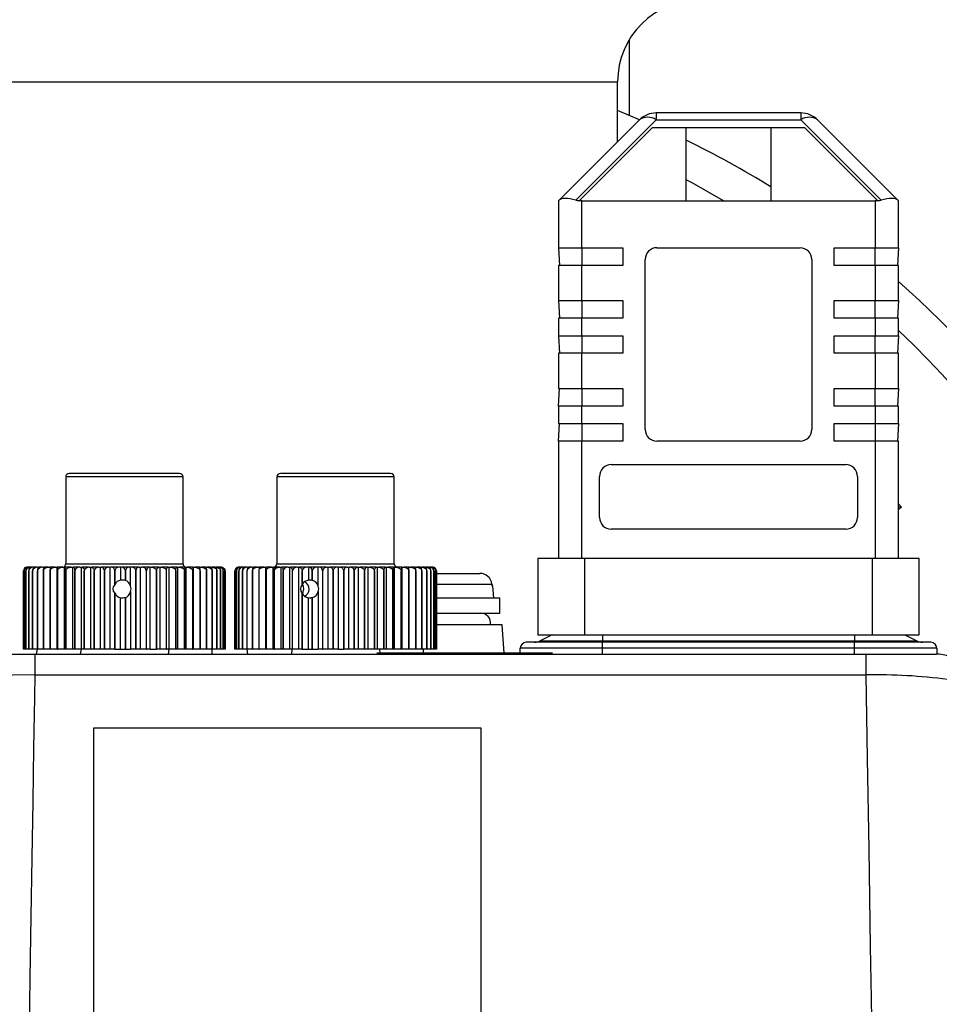
# Model space of a CAD drawing. Units: millimetres. Extents: x 0 to 11880, y 0 to 8400.
# Drawn here: x 9800 to 9878, y 6171 to 6255 of the extents above; entities that cross this region are included whole.
import ezdxf

# ---------------------------------------------------------------- set-up
doc = ezdxf.new("R2010")
doc.units = ezdxf.units.MM
doc.header["$LTSCALE"] = 20
doc.layers.add('AM_0', color=7, linetype='Continuous', lineweight=25)

msp = doc.modelspace()

# ---------------------------------------------------------------- linework, layer by layer
at = {"layer": 'AM_0'}
for p, q in [((9851.755, 6246.958), (9851.755, 6253.401)), ((9792.755, 6249.796), (9850.755, 6249.796)), ((9850.755, 6244.693), (9850.755, 6249.796)), ((9852.621, 6246.56), (9850.755, 6247.354)), ((9852.621, 6246.56), (9845.775, 6239.714)), ((9847.189, 6239.714), (9854.036, 6246.56)), ((9854.036, 6247.146), (9854.036, 6246.56)), ((9866.379, 6247.146), (9854.036, 6247.146)), ((9854.036, 6246.56), (9866.379, 6246.56)), ((9866.379, 6247.146), (9866.379, 6246.56)), ((9866.379, 6246.56), (9873.225, 6239.714)), ((9874.639, 6239.714), (9867.793, 6246.56)), ((9847.487, 6239.658), (9853.725, 6245.896)), ((9853.725, 6245.896), (9866.689, 6245.896)), ((9856.592, 6239.646), (9856.592, 6245.896)), ((9863.823, 6245.896), (9863.823, 6239.646)), ((9866.689, 6245.896), (9872.927, 6239.658)), ((9845.707, 6239.646), (9845.707, 6235.646)), ((9847.475, 6239.646), (9847.487, 6239.658)), ((9847.707, 6239.646), (9847.475, 6239.646)), ((9847.707, 6235.646), (9847.707, 6239.646)), ((9847.707, 6239.646), (9872.707, 6239.646)), ((9872.707, 6239.646), (9872.707, 6235.646)), ((9872.939, 6239.646), (9872.707, 6239.646)), ((9872.927, 6239.658), (9872.939, 6239.646)), ((9874.707, 6235.646), (9874.707, 6239.646)), ((9845.707, 6235.646), (9847.707, 6235.646)), ((9845.707, 6235.646), (9845.807, 6234.146)), ((9847.707, 6235.646), (9851.207, 6235.646)), ((9847.707, 6235.646), (9847.707, 6234.146)), ((9851.207, 6235.646), (9851.207, 6234.146)), ((9854.107, 6235.646), (9866.307, 6235.646)), ((9869.207, 6234.146), (9869.207, 6235.646)), ((9869.207, 6235.646), (9872.707, 6235.646)), ((9872.707, 6235.646), (9874.707, 6235.646)), ((9872.707, 6234.146), (9872.707, 6235.646)), ((9874.707, 6235.646), (9874.607, 6234.146)), ((9853.107, 6220.146), (9853.107, 6234.646)), ((9867.307, 6234.646), (9867.307, 6220.146)), ((9845.707, 6234.146), (9845.707, 6231.146)), ((9847.707, 6234.146), (9845.707, 6234.146)), ((9847.707, 6231.146), (9847.707, 6234.146)), ((9851.207, 6234.146), (9847.707, 6234.146)), ((9872.707, 6234.146), (9869.207, 6234.146)), ((9872.707, 6234.146), (9872.707, 6231.146)), ((9874.707, 6234.146), (9872.707, 6234.146)), ((9874.707, 6231.146), (9874.707, 6234.146)), ((9845.707, 6231.146), (9847.707, 6231.146)), ((9845.707, 6231.146), (9845.807, 6229.646)), ((9847.707, 6231.146), (9851.207, 6231.146)), ((9847.707, 6231.146), (9847.707, 6229.646)), ((9851.207, 6231.146), (9851.207, 6229.646)), ((9869.207, 6229.646), (9869.207, 6231.146)), ((9869.207, 6231.146), (9872.707, 6231.146)), ((9872.707, 6231.146), (9874.707, 6231.146)), ((9872.707, 6229.646), (9872.707, 6231.146)), ((9874.707, 6231.146), (9874.607, 6229.646)), ((9845.707, 6229.646), (9845.707, 6228.146)), ((9847.707, 6229.646), (9845.707, 6229.646)), ((9847.707, 6228.146), (9847.707, 6229.646)), ((9851.207, 6229.646), (9847.707, 6229.646)), ((9872.707, 6229.646), (9869.207, 6229.646)), ((9872.707, 6229.646), (9872.707, 6228.146)), ((9874.707, 6229.646), (9872.707, 6229.646)), ((9874.707, 6228.146), (9874.707, 6229.646)), ((9845.707, 6228.146), (9847.707, 6228.146)), ((9845.707, 6228.146), (9845.807, 6226.646)), ((9847.707, 6228.146), (9851.207, 6228.146)), ((9847.707, 6228.146), (9847.707, 6226.646)), ((9851.207, 6228.146), (9851.207, 6226.646)), ((9869.207, 6226.646), (9869.207, 6228.146)), ((9869.207, 6228.146), (9872.707, 6228.146)), ((9872.707, 6228.146), (9874.707, 6228.146)), ((9872.707, 6226.646), (9872.707, 6228.146)), ((9874.707, 6228.146), (9874.607, 6226.646)), ((9845.707, 6226.646), (9845.707, 6223.646)), ((9847.707, 6226.646), (9845.707, 6226.646)), ((9847.707, 6223.646), (9847.707, 6226.646)), ((9851.207, 6226.646), (9847.707, 6226.646)), ((9872.707, 6226.646), (9869.207, 6226.646)), ((9872.707, 6226.646), (9872.707, 6223.646)), ((9874.707, 6226.646), (9872.707, 6226.646)), ((9874.707, 6223.646), (9874.707, 6226.646)), ((9845.707, 6223.646), (9847.707, 6223.646)), ((9845.707, 6222.146), (9845.807, 6223.646)), ((9847.707, 6223.646), (9851.207, 6223.646)), ((9847.707, 6223.646), (9847.707, 6222.146)), ((9851.207, 6223.646), (9851.207, 6222.146)), ((9869.207, 6222.146), (9869.207, 6223.646)), ((9869.207, 6223.646), (9872.707, 6223.646)), ((9872.707, 6223.646), (9874.707, 6223.646)), ((9872.707, 6222.146), (9872.707, 6223.646)), ((9874.707, 6223.646), (9874.607, 6222.146)), ((9845.707, 6222.146), (9845.707, 6220.646)), ((9847.707, 6222.146), (9845.707, 6222.146)), ((9847.707, 6220.646), (9847.707, 6222.146)), ((9851.207, 6222.146), (9847.707, 6222.146)), ((9872.707, 6222.146), (9869.207, 6222.146)), ((9872.707, 6222.146), (9872.707, 6220.646)), ((9874.707, 6222.146), (9872.707, 6222.146)), ((9874.707, 6220.646), (9874.707, 6222.146)), ((9845.707, 6220.646), (9847.707, 6220.646)), ((9845.707, 6219.146), (9845.807, 6220.646)), ((9847.707, 6220.646), (9851.207, 6220.646)), ((9847.707, 6220.646), (9847.707, 6219.146)), ((9851.207, 6220.646), (9851.207, 6219.146)), ((9869.207, 6219.146), (9869.207, 6220.646)), ((9869.207, 6220.646), (9872.707, 6220.646)), ((9872.707, 6220.646), (9874.707, 6220.646)), ((9872.707, 6220.646), (9872.707, 6219.146)), ((9874.707, 6220.646), (9874.607, 6219.146)), ((9845.707, 6219.146), (9845.707, 6209.146)), ((9847.707, 6219.146), (9845.707, 6219.146)), ((9847.707, 6209.146), (9847.707, 6219.146)), ((9851.207, 6219.146), (9847.707, 6219.146)), ((9866.307, 6219.146), (9854.107, 6219.146)), ((9872.707, 6219.146), (9869.207, 6219.146)), ((9872.707, 6219.146), (9872.707, 6209.146)), ((9874.707, 6219.146), (9872.707, 6219.146)), ((9874.707, 6209.146), (9874.707, 6219.146)), ((9850.207, 6217.146), (9870.207, 6217.146)), ((9804.336, 6216.396), (9804.006, 6216.396)), ((9813.406, 6216.396), (9804.336, 6216.396)), ((9822.049, 6216.396), (9822.007, 6216.396)), ((9831.407, 6216.396), (9822.049, 6216.396)), ((9849.207, 6212.646), (9849.207, 6216.146)), ((9871.207, 6216.146), (9871.207, 6212.646)), ((9803.706, 6216.096), (9803.706, 6208.696)), ((9804.057, 6216.096), (9803.706, 6216.096)), ((9813.706, 6216.096), (9804.057, 6216.096)), ((9813.706, 6208.696), (9813.706, 6216.096)), ((9821.707, 6216.096), (9821.707, 6208.696)), ((9821.752, 6216.096), (9821.707, 6216.096)), ((9831.707, 6216.096), (9821.752, 6216.096)), ((9831.707, 6208.696), (9831.707, 6216.096)), ((9874.707, 6213.81), (9874.957, 6213.521)), ((9874.957, 6213.521), (9874.707, 6213.548)), ((9874.957, 6213.521), (9874.707, 6213.312)), ((9870.207, 6211.646), (9850.207, 6211.646)), ((9803.706, 6208.696), (9804.057, 6208.696)), ((9804.057, 6208.696), (9813.706, 6208.696)), ((9821.707, 6208.696), (9831.707, 6208.696)), ((9843.957, 6209.146), (9843.957, 6202.646)), ((9847.957, 6209.146), (9843.957, 6209.146)), ((9847.957, 6202.646), (9847.957, 6209.146)), ((9872.457, 6209.146), (9847.957, 6209.146)), ((9872.457, 6209.146), (9872.457, 6202.646)), ((9876.457, 6209.146), (9872.457, 6209.146)), ((9876.457, 6202.646), (9876.457, 6209.146)), ((9800.107, 6201.396), (9800.107, 6208.096)), ((9800.107, 6208.096), (9800.107, 6208.096)), ((9800.107, 6208.096), (9800.107, 6201.396)), ((9800.163, 6201.396), (9800.163, 6208.096)), ((9800.163, 6208.096), (9800.163, 6208.096)), ((9800.163, 6208.096), (9800.163, 6201.396)), ((9800.314, 6208.096), (9800.312, 6208.096)), ((9800.312, 6208.096), (9800.312, 6201.396)), ((9800.314, 6201.396), (9800.314, 6208.096)), ((9800.504, 6208.396), (9800.43, 6208.396)), ((9800.504, 6208.396), (9800.542, 6208.396)), ((9800.682, 6208.396), (9800.542, 6208.396)), ((9800.556, 6208.096), (9800.554, 6208.096)), ((9800.554, 6208.096), (9800.554, 6201.396)), ((9800.556, 6201.396), (9800.556, 6208.096)), ((9800.682, 6208.396), (9800.743, 6208.396)), ((9800.948, 6208.396), (9800.743, 6208.396)), ((9800.888, 6208.096), (9800.885, 6208.096)), ((9800.885, 6208.096), (9800.885, 6201.396)), ((9800.888, 6201.396), (9800.888, 6208.096)), ((9800.948, 6208.396), (9801.032, 6208.396)), ((9801.299, 6208.396), (9801.032, 6208.396)), ((9801.299, 6208.396), (9801.404, 6208.396)), ((9801.305, 6208.096), (9801.302, 6208.096)), ((9801.302, 6208.096), (9801.302, 6201.396)), ((9801.305, 6201.396), (9801.305, 6208.096)), ((9801.73, 6208.396), (9801.404, 6208.396)), ((9801.73, 6208.396), (9801.857, 6208.396)), ((9801.803, 6208.096), (9801.799, 6208.096)), ((9801.799, 6208.096), (9801.799, 6201.396)), ((9801.803, 6201.396), (9801.803, 6208.096)), ((9802.239, 6208.396), (9801.857, 6208.396)), ((9802.239, 6208.396), (9802.384, 6208.396)), ((9802.377, 6208.096), (9802.373, 6208.096)), ((9802.373, 6208.096), (9802.373, 6201.396)), ((9802.377, 6201.396), (9802.377, 6208.096)), ((9802.818, 6208.396), (9802.384, 6208.396)), ((9802.818, 6208.396), (9802.969, 6208.396)), ((9802.969, 6201.396), (9802.969, 6208.396)), ((9802.969, 6208.396), (9802.981, 6208.396)), ((9803.462, 6208.396), (9802.981, 6208.396)), ((9803.016, 6208.096), (9803.016, 6201.396)), ((9803.02, 6208.096), (9803.016, 6208.096)), ((9803.02, 6201.396), (9803.02, 6208.096)), ((9803.462, 6208.396), (9803.613, 6208.396)), ((9803.613, 6201.396), (9803.613, 6208.396)), ((9803.613, 6208.396), (9803.641, 6208.396)), ((9804.163, 6208.396), (9803.641, 6208.396)), ((9803.721, 6208.096), (9803.721, 6201.396)), ((9803.726, 6208.096), (9803.721, 6208.096)), ((9803.726, 6201.396), (9803.726, 6208.096)), ((9804.163, 6208.396), (9804.313, 6208.396)), ((9804.313, 6201.396), (9804.313, 6208.396)), ((9804.313, 6208.396), (9804.356, 6208.396)), ((9804.914, 6208.396), (9804.356, 6208.396)), ((9804.481, 6208.096), (9804.481, 6201.396)), ((9804.486, 6208.096), (9804.481, 6208.096)), ((9804.486, 6201.396), (9804.486, 6208.096)), ((9804.914, 6208.396), (9805.061, 6208.396)), ((9805.061, 6201.396), (9805.061, 6208.396)), ((9805.061, 6208.396), (9805.119, 6208.396)), ((9805.707, 6208.396), (9805.119, 6208.396)), ((9805.293, 6208.096), (9805.287, 6208.096)), ((9805.287, 6208.096), (9805.287, 6201.396)), ((9805.293, 6201.396), (9805.293, 6208.096)), ((9805.707, 6208.396), (9805.849, 6208.396)), ((9805.849, 6201.396), (9805.849, 6208.396)), ((9805.849, 6208.396), (9805.921, 6208.396)), ((9806.532, 6208.396), (9805.921, 6208.396)), ((9806.136, 6208.096), (9806.13, 6208.096)), ((9806.13, 6208.096), (9806.13, 6201.396)), ((9806.136, 6201.396), (9806.136, 6208.096)), ((9806.532, 6208.396), (9806.668, 6208.396)), ((9806.668, 6201.396), (9806.668, 6208.396)), ((9806.668, 6208.396), (9806.753, 6208.396)), ((9807.381, 6208.396), (9806.753, 6208.396)), ((9807.002, 6208.096), (9807.002, 6201.396)), ((9807.008, 6208.096), (9807.002, 6208.096)), ((9807.008, 6201.396), (9807.008, 6208.096)), ((9807.381, 6208.396), (9807.509, 6208.396)), ((9807.509, 6201.396), (9807.509, 6208.396)), ((9807.607, 6208.396), (9807.509, 6208.396)), ((9808.245, 6208.396), (9807.607, 6208.396)), ((9807.893, 6208.096), (9807.899, 6208.096)), ((9807.893, 6208.096), (9807.893, 6206.904)), ((9807.899, 6206.914), (9807.899, 6208.096)), ((9808.364, 6208.396), (9808.245, 6208.396)), ((9808.364, 6208.396), (9808.364, 6207.291)), ((9808.473, 6208.396), (9808.364, 6208.396)), ((9809.114, 6208.396), (9808.473, 6208.396)), ((9808.792, 6208.096), (9808.792, 6207.278)), ((9808.792, 6208.096), (9808.798, 6208.096)), ((9808.798, 6207.276), (9808.798, 6208.096)), ((9809.222, 6208.396), (9809.114, 6208.396)), ((9809.222, 6206.769), (9809.222, 6208.396)), ((9809.341, 6208.396), (9809.222, 6208.396)), ((9809.978, 6208.396), (9809.341, 6208.396)), ((9809.69, 6208.096), (9809.697, 6208.096)), ((9809.69, 6208.096), (9809.69, 6201.396)), ((9809.697, 6201.396), (9809.697, 6208.096)), ((9809.978, 6208.396), (9810.074, 6208.396)), ((9810.074, 6201.396), (9810.074, 6208.396)), ((9810.074, 6208.396), (9810.203, 6208.396)), ((9810.828, 6208.396), (9810.203, 6208.396)), ((9810.578, 6208.096), (9810.584, 6208.096)), ((9810.578, 6208.096), (9810.578, 6201.396)), ((9810.584, 6201.396), (9810.584, 6208.096)), ((9810.912, 6208.396), (9810.828, 6208.396)), ((9810.912, 6201.396), (9810.912, 6208.396)), ((9810.912, 6208.396), (9811.048, 6208.396)), ((9811.655, 6208.396), (9811.048, 6208.396)), ((9811.445, 6208.096), (9811.445, 6201.396)), ((9811.445, 6208.096), (9811.451, 6208.096)), ((9811.451, 6201.396), (9811.451, 6208.096)), ((9811.655, 6208.396), (9811.725, 6208.396)), ((9811.725, 6208.396), (9811.725, 6201.396)), ((9811.725, 6208.396), (9811.868, 6208.396)), ((9812.45, 6208.396), (9811.868, 6208.396)), ((9812.288, 6208.096), (9812.282, 6208.096)), ((9812.282, 6208.096), (9812.282, 6201.396)), ((9812.288, 6201.396), (9812.288, 6208.096)), ((9812.45, 6208.396), (9812.506, 6208.396)), ((9812.506, 6208.396), (9812.506, 6201.396)), ((9812.506, 6208.396), (9812.653, 6208.396)), ((9813.204, 6208.396), (9812.653, 6208.396)), ((9813.086, 6208.096), (9813.08, 6208.096)), ((9813.08, 6208.096), (9813.08, 6201.396)), ((9813.086, 6201.396), (9813.086, 6208.096)), ((9813.204, 6208.396), (9813.245, 6208.396)), ((9813.245, 6208.396), (9813.245, 6201.396)), ((9813.245, 6208.396), (9813.394, 6208.396)), ((9813.908, 6208.396), (9813.394, 6208.396)), ((9813.83, 6208.096), (9813.83, 6201.396)), ((9813.835, 6208.096), (9813.83, 6208.096)), ((9813.835, 6201.396), (9813.835, 6208.096)), ((9813.908, 6208.396), (9813.934, 6208.396)), ((9813.934, 6208.396), (9813.934, 6201.396)), ((9813.934, 6208.396), (9814.084, 6208.396)), ((9814.556, 6208.396), (9814.084, 6208.396)), ((9814.529, 6208.096), (9814.524, 6208.096)), ((9814.524, 6208.096), (9814.524, 6201.396)), ((9814.529, 6201.396), (9814.529, 6208.096)), ((9814.556, 6208.396), (9814.565, 6208.396)), ((9814.565, 6208.396), (9814.565, 6201.396)), ((9814.565, 6208.396), (9814.716, 6208.396)), ((9815.139, 6208.396), (9814.716, 6208.396)), ((9815.139, 6208.396), (9815.281, 6208.396)), ((9815.158, 6208.096), (9815.154, 6208.096)), ((9815.154, 6208.096), (9815.154, 6201.396)), ((9815.158, 6201.396), (9815.158, 6208.096)), ((9815.652, 6208.396), (9815.281, 6208.396)), ((9815.652, 6208.396), (9815.775, 6208.396)), ((9815.714, 6208.096), (9815.714, 6201.396)), ((9815.717, 6208.096), (9815.714, 6208.096)), ((9815.717, 6201.396), (9815.717, 6208.096)), ((9816.089, 6208.396), (9815.775, 6208.396)), ((9816.089, 6208.396), (9816.191, 6208.396)), ((9816.445, 6208.396), (9816.191, 6208.396)), ((9816.196, 6208.096), (9816.196, 6201.396)), ((9816.2, 6208.096), (9816.196, 6208.096)), ((9816.2, 6201.396), (9816.2, 6208.096)), ((9816.445, 6208.396), (9816.525, 6208.396)), ((9816.716, 6208.396), (9816.525, 6208.396)), ((9816.597, 6208.096), (9816.597, 6201.396)), ((9816.6, 6208.096), (9816.597, 6208.096)), ((9816.6, 6201.396), (9816.6, 6208.096)), ((9816.716, 6208.396), (9816.773, 6208.396)), ((9816.9, 6208.396), (9816.773, 6208.396)), ((9816.911, 6208.096), (9816.911, 6201.396)), ((9816.913, 6208.096), (9816.911, 6208.096)), ((9816.913, 6201.396), (9816.913, 6208.096)), ((9816.993, 6208.396), (9816.933, 6208.396)), ((9817.136, 6208.096), (9817.136, 6201.396)), ((9817.137, 6208.096), (9817.136, 6208.096)), ((9817.137, 6201.396), (9817.137, 6208.096)), ((9817.224, 6208.302), (9817.218, 6208.308)), ((9817.268, 6208.096), (9817.268, 6201.396)), ((9817.268, 6208.096), (9817.268, 6208.096)), ((9817.268, 6201.396), (9817.268, 6208.096)), ((9817.306, 6208.096), (9817.306, 6201.396)), ((9818.109, 6201.396), (9818.135, 6208.096)), ((9818.136, 6208.096), (9818.135, 6208.096)), ((9818.135, 6208.096), (9818.135, 6201.396)), ((9818.136, 6201.396), (9818.136, 6208.096)), ((9818.256, 6208.096), (9818.255, 6208.096)), ((9818.255, 6208.096), (9818.255, 6201.396)), ((9818.256, 6201.396), (9818.256, 6208.096)), ((9818.467, 6208.396), (9818.415, 6208.396)), ((9818.469, 6208.096), (9818.467, 6208.096)), ((9818.467, 6208.096), (9818.467, 6201.396)), ((9818.469, 6201.396), (9818.469, 6208.096)), ((9818.616, 6208.396), (9818.497, 6208.396)), ((9818.616, 6208.396), (9818.67, 6208.396)), ((9818.854, 6208.396), (9818.67, 6208.396)), ((9818.772, 6208.096), (9818.77, 6208.096)), ((9818.77, 6208.096), (9818.77, 6201.396)), ((9818.772, 6201.396), (9818.772, 6208.096)), ((9818.854, 6208.396), (9818.931, 6208.396)), ((9819.178, 6208.396), (9818.931, 6208.396)), ((9819.163, 6208.096), (9819.159, 6208.096)), ((9819.159, 6208.096), (9819.159, 6201.396)), ((9819.163, 6201.396), (9819.163, 6208.096)), ((9819.178, 6208.396), (9819.277, 6208.396)), ((9819.584, 6208.396), (9819.277, 6208.396)), ((9819.584, 6208.396), (9819.704, 6208.396)), ((9819.635, 6208.096), (9819.632, 6208.096)), ((9819.632, 6208.096), (9819.632, 6201.396)), ((9819.635, 6201.396), (9819.635, 6208.096)), ((9820.068, 6208.396), (9819.704, 6208.396)), ((9820.068, 6208.396), (9820.208, 6208.396)), ((9820.186, 6208.096), (9820.181, 6208.096)), ((9820.181, 6208.096), (9820.181, 6201.396)), ((9820.186, 6201.396), (9820.186, 6208.096)), ((9820.625, 6208.396), (9820.208, 6208.396)), ((9820.625, 6208.396), (9820.776, 6208.396)), ((9820.776, 6201.396), (9820.776, 6208.396)), ((9820.776, 6208.396), (9820.783, 6208.396)), ((9821.249, 6208.396), (9820.783, 6208.396)), ((9820.807, 6208.096), (9820.803, 6208.096)), ((9820.803, 6208.096), (9820.803, 6201.396)), ((9820.807, 6201.396), (9820.807, 6208.096)), ((9821.249, 6208.396), (9821.401, 6208.396)), ((9821.401, 6201.396), (9821.401, 6208.396)), ((9821.401, 6208.396), (9821.423, 6208.396)), ((9821.933, 6208.396), (9821.423, 6208.396)), ((9821.489, 6208.096), (9821.489, 6201.396)), ((9821.494, 6208.096), (9821.489, 6208.096)), ((9821.494, 6201.396), (9821.494, 6208.096)), ((9821.933, 6208.396), (9822.083, 6208.396)), ((9822.083, 6201.396), (9822.083, 6208.396)), ((9822.083, 6208.396), (9822.121, 6208.396)), ((9822.669, 6208.396), (9822.121, 6208.396)), ((9822.237, 6208.096), (9822.232, 6208.096)), ((9822.232, 6208.096), (9822.232, 6201.396)), ((9822.237, 6201.396), (9822.237, 6208.096)), ((9822.669, 6208.396), (9822.817, 6208.396)), ((9822.817, 6201.396), (9822.817, 6208.396)), ((9822.817, 6208.396), (9822.87, 6208.396)), ((9823.449, 6208.396), (9822.87, 6208.396)), ((9823.024, 6208.096), (9823.024, 6201.396)), ((9823.03, 6208.096), (9823.024, 6208.096)), ((9823.03, 6201.396), (9823.03, 6208.096)), ((9823.449, 6208.396), (9823.592, 6208.396)), ((9823.592, 6201.396), (9823.592, 6208.396)), ((9823.66, 6208.396), (9823.592, 6208.396)), ((9824.264, 6208.396), (9823.66, 6208.396)), ((9823.856, 6208.096), (9823.856, 6206.904)), ((9823.856, 6208.096), (9823.862, 6208.096)), ((9823.862, 6206.914), (9823.862, 6208.096)), ((9824.402, 6208.396), (9824.264, 6208.396)), ((9824.402, 6208.396), (9824.402, 6207.291)), ((9824.484, 6208.396), (9824.402, 6208.396)), ((9825.107, 6208.396), (9824.484, 6208.396)), ((9824.72, 6208.096), (9824.726, 6208.096)), ((9824.72, 6208.096), (9824.72, 6207.278)), ((9824.726, 6207.276), (9824.726, 6208.096)), ((9825.238, 6208.396), (9825.107, 6208.396)), ((9825.238, 6206.769), (9825.238, 6208.396)), ((9825.332, 6208.396), (9825.238, 6208.396)), ((9825.967, 6208.396), (9825.332, 6208.396)), ((9825.606, 6208.096), (9825.612, 6208.096)), ((9825.606, 6208.096), (9825.606, 6201.396)), ((9825.612, 6201.396), (9825.612, 6208.096)), ((9825.967, 6208.396), (9826.089, 6208.396)), ((9826.089, 6201.396), (9826.089, 6208.396)), ((9826.089, 6208.396), (9826.195, 6208.396)), ((9826.835, 6208.396), (9826.195, 6208.396)), ((9826.503, 6208.096), (9826.51, 6208.096)), ((9826.503, 6208.096), (9826.503, 6201.396)), ((9826.51, 6201.396), (9826.51, 6208.096)), ((9826.947, 6208.396), (9826.835, 6208.396)), ((9826.947, 6201.396), (9826.947, 6208.396)), ((9826.947, 6208.396), (9827.063, 6208.396)), ((9827.702, 6208.396), (9827.063, 6208.396)), ((9827.403, 6208.096), (9827.403, 6201.396)), ((9827.403, 6208.096), (9827.409, 6208.096)), ((9827.409, 6201.396), (9827.409, 6208.096)), ((9827.702, 6208.396), (9827.802, 6208.396)), ((9827.802, 6208.396), (9827.802, 6201.396)), ((9827.802, 6208.396), (9827.928, 6208.396)), ((9828.558, 6208.396), (9827.928, 6208.396)), ((9828.295, 6208.096), (9828.295, 6201.396)), ((9828.302, 6208.096), (9828.295, 6208.096)), ((9828.302, 6201.396), (9828.302, 6208.096)), ((9828.558, 6208.396), (9828.646, 6208.396)), ((9828.646, 6208.396), (9828.646, 6201.396)), ((9828.646, 6208.396), (9828.78, 6208.396)), ((9829.393, 6208.396), (9828.78, 6208.396)), ((9829.176, 6208.096), (9829.17, 6208.096)), ((9829.17, 6208.096), (9829.17, 6201.396)), ((9829.176, 6201.396), (9829.176, 6208.096)), ((9829.393, 6208.396), (9829.468, 6208.396)), ((9829.468, 6208.396), (9829.468, 6201.396)), ((9829.468, 6208.396), (9829.608, 6208.396)), ((9830.2, 6208.396), (9829.608, 6208.396)), ((9830.024, 6208.096), (9830.018, 6208.096)), ((9830.018, 6208.096), (9830.018, 6201.396)), ((9830.024, 6201.396), (9830.024, 6208.096)), ((9830.2, 6208.396), (9830.26, 6208.396)), ((9830.26, 6208.396), (9830.26, 6201.396)), ((9830.26, 6208.396), (9830.405, 6208.396)), ((9830.968, 6208.396), (9830.405, 6208.396)), ((9830.835, 6208.096), (9830.829, 6208.096)), ((9830.829, 6208.096), (9830.829, 6201.396)), ((9830.835, 6201.396), (9830.835, 6208.096)), ((9830.968, 6208.396), (9831.013, 6208.396)), ((9831.013, 6208.396), (9831.013, 6201.396)), ((9831.013, 6208.396), (9831.162, 6208.396)), ((9831.689, 6208.396), (9831.162, 6208.396)), ((9831.601, 6208.096), (9831.596, 6208.096)), ((9831.596, 6208.096), (9831.596, 6201.396)), ((9831.601, 6201.396), (9831.601, 6208.096)), ((9831.689, 6208.396), (9831.719, 6208.396)), ((9831.719, 6208.396), (9831.719, 6201.396)), ((9831.719, 6208.396), (9831.87, 6208.396)), ((9832.355, 6208.396), (9831.87, 6208.396)), ((9832.313, 6208.096), (9832.309, 6208.096)), ((9832.309, 6208.096), (9832.309, 6201.396)), ((9832.313, 6201.396), (9832.313, 6208.096)), ((9832.355, 6208.396), (9832.37, 6208.396)), ((9832.37, 6208.396), (9832.37, 6201.396)), ((9832.37, 6208.396), (9832.521, 6208.396)), ((9832.96, 6208.396), (9832.521, 6208.396)), ((9832.96, 6208.396), (9833.108, 6208.396)), ((9832.96, 6208.096), (9832.96, 6201.396)), ((9832.964, 6208.096), (9832.96, 6208.096)), ((9832.964, 6201.396), (9832.964, 6208.096)), ((9833.496, 6208.396), (9833.108, 6208.396)), ((9833.496, 6208.396), (9833.625, 6208.396)), ((9833.543, 6208.096), (9833.543, 6201.396)), ((9833.547, 6208.096), (9833.543, 6208.096)), ((9833.547, 6201.396), (9833.547, 6208.096)), ((9833.958, 6208.396), (9833.625, 6208.396)), ((9833.958, 6208.396), (9834.067, 6208.396)), ((9834.054, 6208.096), (9834.051, 6208.096)), ((9834.051, 6208.096), (9834.051, 6201.396)), ((9834.054, 6201.396), (9834.054, 6208.096)), ((9834.341, 6208.396), (9834.067, 6208.396)), ((9834.341, 6208.396), (9834.427, 6208.396)), ((9834.64, 6208.396), (9834.427, 6208.396)), ((9834.478, 6208.096), (9834.478, 6201.396)), ((9834.481, 6208.096), (9834.478, 6208.096)), ((9834.481, 6201.396), (9834.481, 6208.096)), ((9834.64, 6208.396), (9834.704, 6208.396)), ((9834.851, 6208.396), (9834.704, 6208.396)), ((9834.821, 6208.096), (9834.821, 6201.396)), ((9834.823, 6208.096), (9834.821, 6208.096)), ((9834.823, 6201.396), (9834.823, 6208.096)), ((9834.974, 6208.396), (9834.892, 6208.396)), ((9835.074, 6208.096), (9835.074, 6201.396)), ((9835.076, 6208.096), (9835.074, 6208.096)), ((9835.076, 6201.396), (9835.076, 6208.096)), ((9835.236, 6208.096), (9835.236, 6201.396)), ((9835.237, 6208.096), (9835.236, 6208.096)), ((9835.237, 6201.396), (9835.237, 6208.096)), ((9835.279, 6207.876), (9839.015, 6207.876)), ((9835.305, 6208.096), (9835.305, 6201.396)), ((9835.305, 6208.096), (9835.305, 6208.096)), ((9835.305, 6201.396), (9835.305, 6208.096)), ((9839.015, 6207.876), (9839.015, 6207.876)), ((9807.893, 6206.904), (9807.899, 6206.914)), ((9808.792, 6207.278), (9808.798, 6207.276)), ((9823.856, 6206.904), (9823.862, 6206.914)), ((9824.72, 6207.278), (9824.726, 6207.276)), ((9835.279, 6206.963), (9840.034, 6206.963)), ((9840.034, 6206.963), (9840.081, 6206.776)), ((9840.051, 6206.776), (9840.034, 6206.963)), ((9807.893, 6206.187), (9807.893, 6201.396)), ((9807.899, 6206.177), (9807.893, 6206.187)), ((9807.899, 6201.396), (9807.899, 6206.177)), ((9809.222, 6206.323), (9809.222, 6201.396)), ((9823.862, 6206.177), (9823.856, 6206.187)), ((9823.856, 6206.187), (9823.856, 6201.396)), ((9823.862, 6201.396), (9823.862, 6206.177)), ((9825.238, 6206.323), (9825.238, 6201.396)), ((9840.12, 6206.776), (9840.051, 6206.776)), ((9840.207, 6205.776), (9840.12, 6206.776)), ((9808.364, 6201.396), (9808.364, 6205.8)), ((9808.798, 6205.815), (9808.792, 6205.814)), ((9808.792, 6205.814), (9808.792, 6201.396)), ((9808.798, 6201.396), (9808.798, 6205.815)), ((9824.402, 6201.396), (9824.402, 6205.8)), ((9824.726, 6205.815), (9824.72, 6205.814)), ((9824.72, 6205.814), (9824.72, 6201.396)), ((9824.726, 6201.396), (9824.726, 6205.815)), ((9835.279, 6205.776), (9840.707, 6205.776)), ((9840.707, 6204.476), (9840.707, 6205.776)), ((9835.279, 6204.476), (9840.707, 6204.476)), ((9840.913, 6203.496), (9835.279, 6203.496)), ((9841.083, 6201.075), (9840.913, 6203.496)), ((9849.457, 6201.996), (9842.957, 6201.996)), ((9843.957, 6202.646), (9847.957, 6202.646)), ((9845.162, 6202.646), (9844.146, 6202.111)), ((9844.146, 6202.111), (9849.457, 6202.111)), ((9847.957, 6202.646), (9872.457, 6202.646)), ((9849.457, 6202.646), (9849.457, 6202.111)), ((9849.457, 6201.996), (9849.457, 6202.111)), ((9849.457, 6202.111), (9870.957, 6202.111)), ((9849.457, 6201.496), (9849.457, 6201.996)), ((9870.957, 6201.996), (9849.457, 6201.996)), ((9870.957, 6202.646), (9870.957, 6202.111)), ((9870.957, 6201.996), (9870.957, 6202.111)), ((9870.957, 6202.111), (9876.268, 6202.111)), ((9870.957, 6201.496), (9870.957, 6201.996)), ((9877.457, 6201.996), (9870.957, 6201.996)), ((9872.457, 6202.646), (9876.457, 6202.646)), ((9875.252, 6202.646), (9876.268, 6202.111)), ((9800.163, 6201.396), (9800.107, 6201.396)), ((9800.107, 6201.396), (9800.107, 6201.396)), ((9800.312, 6201.396), (9800.163, 6201.396)), ((9800.163, 6201.396), (9800.163, 6201.396)), ((9800.312, 6201.396), (9800.314, 6201.396)), ((9800.554, 6201.396), (9800.314, 6201.396)), ((9800.554, 6201.396), (9800.556, 6201.396)), ((9800.885, 6201.396), (9800.556, 6201.396)), ((9800.885, 6201.396), (9800.888, 6201.396)), ((9801.302, 6201.396), (9800.888, 6201.396)), ((9801.215, 6200.996), (9801.302, 6201.396)), ((9801.302, 6201.396), (9801.305, 6201.396)), ((9801.799, 6201.396), (9801.305, 6201.396)), ((9801.799, 6201.396), (9801.803, 6201.396)), ((9802.373, 6201.396), (9801.803, 6201.396)), ((9802.373, 6201.396), (9802.377, 6201.396)), ((9802.969, 6201.396), (9802.377, 6201.396)), ((9803.016, 6201.396), (9802.969, 6201.396)), ((9803.016, 6201.396), (9803.02, 6201.396)), ((9803.613, 6201.396), (9803.02, 6201.396)), ((9803.721, 6201.396), (9803.613, 6201.396)), ((9803.721, 6201.396), (9803.726, 6201.396)), ((9804.313, 6201.396), (9803.726, 6201.396)), ((9804.481, 6201.396), (9804.313, 6201.396)), ((9804.481, 6201.396), (9804.486, 6201.396)), ((9805.061, 6201.396), (9804.486, 6201.396)), ((9804.961, 6200.996), (9805.061, 6201.396)), ((9805.287, 6201.396), (9805.061, 6201.396)), ((9805.287, 6201.396), (9805.293, 6201.396)), ((9805.849, 6201.396), (9805.293, 6201.396)), ((9806.13, 6201.396), (9805.849, 6201.396)), ((9806.13, 6201.396), (9806.136, 6201.396)), ((9806.668, 6201.396), (9806.136, 6201.396)), ((9807.002, 6201.396), (9806.668, 6201.396)), ((9807.002, 6201.396), (9807.008, 6201.396)), ((9807.509, 6201.396), (9807.008, 6201.396)), ((9807.893, 6201.396), (9807.509, 6201.396)), ((9807.893, 6201.396), (9807.899, 6201.396)), ((9807.899, 6201.396), (9808.364, 6201.396)), ((9808.364, 6201.396), (9808.792, 6201.396)), ((9808.792, 6201.396), (9808.798, 6201.396)), ((9808.798, 6201.396), (9809.222, 6201.396)), ((9809.69, 6201.396), (9809.222, 6201.396)), ((9809.69, 6201.396), (9809.697, 6201.396)), ((9810.074, 6201.396), (9809.697, 6201.396)), ((9810.578, 6201.396), (9810.074, 6201.396)), ((9810.578, 6201.396), (9810.584, 6201.396)), ((9810.912, 6201.396), (9810.584, 6201.396)), ((9810.912, 6201.396), (9811.445, 6201.396)), ((9811.445, 6201.396), (9811.451, 6201.396)), ((9811.725, 6201.396), (9811.451, 6201.396)), ((9812.282, 6201.396), (9811.725, 6201.396)), ((9812.282, 6201.396), (9812.288, 6201.396)), ((9812.506, 6201.396), (9812.288, 6201.396)), ((9812.506, 6201.396), (9812.453, 6200.996)), ((9813.08, 6201.396), (9812.506, 6201.396)), ((9813.08, 6201.396), (9813.086, 6201.396)), ((9813.245, 6201.396), (9813.086, 6201.396)), ((9813.83, 6201.396), (9813.245, 6201.396)), ((9813.83, 6201.396), (9813.835, 6201.396)), ((9813.934, 6201.396), (9813.835, 6201.396)), ((9814.524, 6201.396), (9813.934, 6201.396)), ((9814.524, 6201.396), (9814.529, 6201.396)), ((9814.565, 6201.396), (9814.529, 6201.396)), ((9815.154, 6201.396), (9814.565, 6201.396)), ((9815.154, 6201.396), (9815.158, 6201.396)), ((9815.714, 6201.396), (9815.158, 6201.396)), ((9815.714, 6201.396), (9815.717, 6201.396)), ((9816.196, 6201.396), (9815.717, 6201.396)), ((9816.199, 6200.996), (9816.196, 6201.396)), ((9816.196, 6201.396), (9816.2, 6201.396)), ((9816.597, 6201.396), (9816.2, 6201.396)), ((9816.597, 6201.396), (9816.6, 6201.396)), ((9816.911, 6201.396), (9816.6, 6201.396)), ((9816.911, 6201.396), (9816.913, 6201.396)), ((9817.136, 6201.396), (9816.913, 6201.396)), ((9817.136, 6201.396), (9817.137, 6201.396)), ((9817.268, 6201.396), (9817.137, 6201.396)), ((9817.268, 6201.396), (9817.268, 6201.396)), ((9817.306, 6201.396), (9817.268, 6201.396)), ((9818.135, 6201.396), (9818.109, 6201.396)), ((9818.135, 6201.396), (9818.136, 6201.396)), ((9818.255, 6201.396), (9818.136, 6201.396)), ((9818.255, 6201.396), (9818.256, 6201.396)), ((9818.467, 6201.396), (9818.256, 6201.396)), ((9818.467, 6201.396), (9818.469, 6201.396)), ((9818.77, 6201.396), (9818.469, 6201.396)), ((9818.77, 6201.396), (9818.772, 6201.396)), ((9819.159, 6201.396), (9818.772, 6201.396)), ((9819.159, 6201.396), (9819.163, 6201.396)), ((9819.235, 6200.996), (9819.163, 6201.396)), ((9819.632, 6201.396), (9819.163, 6201.396)), ((9819.632, 6201.396), (9819.635, 6201.396)), ((9820.181, 6201.396), (9819.635, 6201.396)), ((9820.181, 6201.396), (9820.186, 6201.396)), ((9820.776, 6201.396), (9820.186, 6201.396)), ((9820.803, 6201.396), (9820.776, 6201.396)), ((9820.803, 6201.396), (9820.807, 6201.396)), ((9821.401, 6201.396), (9820.807, 6201.396)), ((9821.489, 6201.396), (9821.401, 6201.396)), ((9821.489, 6201.396), (9821.494, 6201.396)), ((9822.083, 6201.396), (9821.494, 6201.396)), ((9822.232, 6201.396), (9822.083, 6201.396)), ((9822.232, 6201.396), (9822.237, 6201.396)), ((9822.817, 6201.396), (9822.237, 6201.396)), ((9823.024, 6201.396), (9822.817, 6201.396)), ((9822.981, 6200.996), (9823.024, 6201.396)), ((9823.024, 6201.396), (9823.03, 6201.396)), ((9823.592, 6201.396), (9823.03, 6201.396)), ((9823.856, 6201.396), (9823.592, 6201.396)), ((9823.856, 6201.396), (9823.862, 6201.396)), ((9823.862, 6201.396), (9824.402, 6201.396)), ((9824.402, 6201.396), (9824.72, 6201.396)), ((9824.72, 6201.396), (9824.726, 6201.396)), ((9824.726, 6201.396), (9825.238, 6201.396)), ((9825.606, 6201.396), (9825.238, 6201.396)), ((9825.606, 6201.396), (9825.612, 6201.396)), ((9826.089, 6201.396), (9825.612, 6201.396)), ((9826.503, 6201.396), (9826.089, 6201.396)), ((9826.503, 6201.396), (9826.51, 6201.396)), ((9826.947, 6201.396), (9826.51, 6201.396)), ((9826.947, 6201.396), (9827.403, 6201.396)), ((9827.403, 6201.396), (9827.409, 6201.396)), ((9827.802, 6201.396), (9827.409, 6201.396)), ((9828.295, 6201.396), (9827.802, 6201.396)), ((9828.295, 6201.396), (9828.302, 6201.396)), ((9828.646, 6201.396), (9828.302, 6201.396)), ((9829.17, 6201.396), (9828.646, 6201.396)), ((9829.17, 6201.396), (9829.176, 6201.396)), ((9829.468, 6201.396), (9829.176, 6201.396)), ((9830.018, 6201.396), (9829.468, 6201.396)), ((9830.018, 6201.396), (9830.024, 6201.396)), ((9830.26, 6201.396), (9830.024, 6201.396)), ((9830.216, 6201.075), (9830.216, 6201.075)), ((9845.199, 6201.075), (9830.216, 6201.075)), ((9830.829, 6201.396), (9830.26, 6201.396)), ((9830.461, 6201.396), (9830.471, 6201.075)), ((9830.829, 6201.396), (9830.835, 6201.396)), ((9831.013, 6201.396), (9830.835, 6201.396)), ((9831.596, 6201.396), (9831.013, 6201.396)), ((9831.596, 6201.396), (9831.601, 6201.396)), ((9831.719, 6201.396), (9831.601, 6201.396)), ((9832.309, 6201.396), (9831.719, 6201.396)), ((9832.309, 6201.396), (9832.313, 6201.396)), ((9832.37, 6201.396), (9832.313, 6201.396)), ((9832.96, 6201.396), (9832.37, 6201.396)), ((9832.96, 6201.396), (9832.964, 6201.396)), ((9833.543, 6201.396), (9832.964, 6201.396)), ((9833.543, 6201.396), (9833.547, 6201.396)), ((9834.051, 6201.396), (9833.547, 6201.396)), ((9834.051, 6201.396), (9834.054, 6201.396)), ((9834.478, 6201.396), (9834.054, 6201.396)), ((9834.215, 6201.075), (9834.195, 6201.396)), ((9834.478, 6201.396), (9834.481, 6201.396)), ((9834.821, 6201.396), (9834.481, 6201.396)), ((9834.821, 6201.396), (9834.823, 6201.396)), ((9835.074, 6201.396), (9834.823, 6201.396)), ((9835.074, 6201.396), (9835.076, 6201.396)), ((9835.236, 6201.396), (9835.076, 6201.396)), ((9835.236, 6201.396), (9835.237, 6201.396)), ((9835.305, 6201.396), (9835.237, 6201.396)), ((9835.305, 6201.396), (9835.305, 6201.396)), ((9849.457, 6201.496), (9842.457, 6201.496)), ((9842.457, 6201.075), (9842.457, 6201.496)), ((9845.199, 6201.075), (9845.199, 6201.075)), ((9870.957, 6201.496), (9849.457, 6201.496)), ((9849.457, 6200.996), (9849.457, 6201.496)), ((9870.957, 6200.996), (9870.957, 6201.496)), ((9877.957, 6201.496), (9870.957, 6201.496)), ((9877.957, 6201.496), (9877.957, 6200.996)), ((9798.297, 6200.996), (9800.56, 6200.996)), ((9800.56, 6200.996), (9801.074, 6200.996)), ((9801.074, 6200.996), (9801.074, 6199.221)), ((9801.074, 6200.996), (9871.94, 6200.996)), ((9871.94, 6199.221), (9871.94, 6200.996)), ((9871.94, 6200.996), (9877.899, 6200.996)), ((9801.074, 6199.221), (9801.043, 6197.296)), ((9801.074, 6199.221), (9871.94, 6199.221)), ((9806.107, 6194.694), (9839.107, 6194.694)), ((9806.107, 6148.796), (9806.107, 6194.694)), ((9839.107, 6194.694), (9839.107, 6148.796))]:
    msp.add_line(p, q, dxfattribs=at)
at = {"layer": 'AM_0', "flags": 128}
for points in [[(9859.774, 6239.646), (9857.12, 6241.193), (9856.592, 6241.434)], [(9845.775, 6239.714), (9845.737, 6239.676), (9845.715, 6239.653), (9845.707, 6239.646)], [(9874.707, 6239.646), (9874.699, 6239.653), (9874.677, 6239.676), (9874.639, 6239.714)], [(9800.743, 6208.396), (9800.653, 6208.36), (9800.602, 6208.297), (9800.572, 6208.224), (9800.557, 6208.153), (9800.554, 6208.096)], [(9801.032, 6208.396), (9800.961, 6208.36), (9800.922, 6208.297), (9800.899, 6208.224), (9800.888, 6208.153), (9800.885, 6208.096)], [(9801.404, 6208.396), (9801.355, 6208.36), (9801.328, 6208.297), (9801.311, 6208.224), (9801.303, 6208.153), (9801.302, 6208.096)], [(9801.803, 6208.096), (9801.818, 6208.173), (9801.856, 6208.241), (9801.939, 6208.314), (9802.083, 6208.376), (9802.239, 6208.396)], [(9802.377, 6208.096), (9802.392, 6208.173), (9802.431, 6208.241), (9802.514, 6208.314), (9802.661, 6208.376), (9802.818, 6208.396)], [(9803.02, 6208.096), (9803.035, 6208.173), (9803.074, 6208.241), (9803.158, 6208.314), (9803.304, 6208.376), (9803.462, 6208.396)], [(9803.726, 6208.096), (9803.74, 6208.173), (9803.779, 6208.241), (9803.862, 6208.314), (9804.007, 6208.376), (9804.163, 6208.396)], [(9804.356, 6208.396), (9804.416, 6208.36), (9804.449, 6208.297), (9804.469, 6208.224), (9804.478, 6208.153), (9804.481, 6208.096)], [(9805.119, 6208.396), (9805.199, 6208.36), (9805.244, 6208.297), (9805.271, 6208.224), (9805.284, 6208.153), (9805.287, 6208.096)], [(9805.921, 6208.396), (9806.021, 6208.36), (9806.077, 6208.297), (9806.11, 6208.224), (9806.127, 6208.153), (9806.13, 6208.096)], [(9811.048, 6208.396), (9811.239, 6208.36), (9811.344, 6208.297), (9811.407, 6208.224), (9811.438, 6208.153), (9811.445, 6208.096)], [(9811.451, 6208.096), (9811.458, 6208.173), (9811.476, 6208.241), (9811.515, 6208.314), (9811.582, 6208.376), (9811.655, 6208.396)], [(9811.868, 6208.396), (9812.067, 6208.36), (9812.177, 6208.297), (9812.243, 6208.224), (9812.275, 6208.153), (9812.282, 6208.096)], [(9812.288, 6208.096), (9812.293, 6208.173), (9812.308, 6208.241), (9812.338, 6208.314), (9812.392, 6208.376), (9812.45, 6208.396)], [(9812.653, 6208.396), (9812.858, 6208.36), (9812.972, 6208.297), (9813.04, 6208.224), (9813.073, 6208.153), (9813.08, 6208.096)], [(9813.086, 6208.096), (9813.09, 6208.173), (9813.1, 6208.241), (9813.122, 6208.314), (9813.162, 6208.376), (9813.204, 6208.396)], [(9813.394, 6208.396), (9813.603, 6208.36), (9813.719, 6208.297), (9813.789, 6208.224), (9813.822, 6208.153), (9813.83, 6208.096)], [(9814.084, 6208.396), (9814.295, 6208.36), (9814.412, 6208.297), (9814.482, 6208.224), (9814.516, 6208.153), (9814.524, 6208.096)], [(9814.716, 6208.396), (9814.926, 6208.36), (9815.043, 6208.297), (9815.113, 6208.224), (9815.146, 6208.153), (9815.154, 6208.096)], [(9815.281, 6208.396), (9815.489, 6208.36), (9815.604, 6208.297), (9815.673, 6208.224), (9815.706, 6208.153), (9815.714, 6208.096)], [(9815.775, 6208.396), (9815.977, 6208.36), (9816.089, 6208.297), (9816.156, 6208.224), (9816.189, 6208.153), (9816.196, 6208.096)], [(9816.2, 6208.096), (9816.196, 6208.173), (9816.186, 6208.241), (9816.165, 6208.314), (9816.129, 6208.376), (9816.089, 6208.396)], [(9816.191, 6208.396), (9816.386, 6208.36), (9816.494, 6208.297), (9816.559, 6208.224), (9816.59, 6208.153), (9816.597, 6208.096)], [(9816.6, 6208.096), (9816.595, 6208.173), (9816.581, 6208.241), (9816.552, 6208.314), (9816.5, 6208.376), (9816.445, 6208.396)], [(9816.525, 6208.396), (9816.71, 6208.36), (9816.813, 6208.297), (9816.875, 6208.224), (9816.904, 6208.153), (9816.911, 6208.096)], [(9816.913, 6208.096), (9816.907, 6208.173), (9816.889, 6208.241), (9816.852, 6208.314), (9816.787, 6208.376), (9816.716, 6208.396)], [(9818.67, 6208.396), (9818.573, 6208.36), (9818.519, 6208.297), (9818.487, 6208.224), (9818.471, 6208.153), (9818.467, 6208.096)], [(9818.931, 6208.396), (9818.854, 6208.36), (9818.811, 6208.297), (9818.785, 6208.224), (9818.773, 6208.153), (9818.77, 6208.096)], [(9819.277, 6208.396), (9819.22, 6208.36), (9819.189, 6208.297), (9819.171, 6208.224), (9819.162, 6208.153), (9819.159, 6208.096)], [(9819.635, 6208.096), (9819.65, 6208.173), (9819.688, 6208.241), (9819.77, 6208.314), (9819.914, 6208.376), (9820.068, 6208.396)], [(9820.186, 6208.096), (9820.2, 6208.173), (9820.239, 6208.241), (9820.322, 6208.314), (9820.468, 6208.376), (9820.625, 6208.396)], [(9820.807, 6208.096), (9820.822, 6208.173), (9820.861, 6208.241), (9820.945, 6208.314), (9821.091, 6208.376), (9821.249, 6208.396)], [(9821.494, 6208.096), (9821.508, 6208.173), (9821.547, 6208.241), (9821.63, 6208.314), (9821.776, 6208.376), (9821.933, 6208.396)], [(9822.121, 6208.396), (9822.174, 6208.36), (9822.204, 6208.297), (9822.221, 6208.224), (9822.23, 6208.153), (9822.232, 6208.096)], [(9822.87, 6208.396), (9822.944, 6208.36), (9822.985, 6208.297), (9823.009, 6208.224), (9823.021, 6208.153), (9823.024, 6208.096)], [(9823.66, 6208.396), (9823.754, 6208.36), (9823.807, 6208.297), (9823.838, 6208.224), (9823.853, 6208.153), (9823.856, 6208.096)], [(9828.78, 6208.396), (9828.967, 6208.36), (9829.071, 6208.297), (9829.133, 6208.224), (9829.163, 6208.153), (9829.17, 6208.096)], [(9829.608, 6208.396), (9829.805, 6208.36), (9829.914, 6208.297), (9829.979, 6208.224), (9830.011, 6208.153), (9830.018, 6208.096)], [(9830.024, 6208.096), (9830.03, 6208.173), (9830.045, 6208.241), (9830.078, 6208.314), (9830.137, 6208.376), (9830.2, 6208.396)], [(9830.405, 6208.396), (9830.609, 6208.36), (9830.722, 6208.297), (9830.789, 6208.224), (9830.822, 6208.153), (9830.829, 6208.096)], [(9830.835, 6208.096), (9830.839, 6208.173), (9830.851, 6208.241), (9830.876, 6208.314), (9830.92, 6208.376), (9830.968, 6208.396)], [(9831.162, 6208.396), (9831.37, 6208.36), (9831.486, 6208.297), (9831.555, 6208.224), (9831.588, 6208.153), (9831.596, 6208.096)], [(9831.601, 6208.096), (9831.604, 6208.173), (9831.612, 6208.241), (9831.628, 6208.314), (9831.657, 6208.376), (9831.689, 6208.396)], [(9831.87, 6208.396), (9832.08, 6208.36), (9832.197, 6208.297), (9832.267, 6208.224), (9832.301, 6208.153), (9832.309, 6208.096)], [(9832.521, 6208.396), (9832.731, 6208.36), (9832.848, 6208.297), (9832.918, 6208.224), (9832.952, 6208.153), (9832.96, 6208.096)], [(9833.108, 6208.396), (9833.317, 6208.36), (9833.432, 6208.297), (9833.502, 6208.224), (9833.535, 6208.153), (9833.543, 6208.096)], [(9833.625, 6208.396), (9833.829, 6208.36), (9833.943, 6208.297), (9834.011, 6208.224), (9834.043, 6208.153), (9834.051, 6208.096)], [(9834.054, 6208.096), (9834.051, 6208.173), (9834.043, 6208.241), (9834.024, 6208.314), (9833.993, 6208.376), (9833.958, 6208.396)], [(9834.067, 6208.396), (9834.264, 6208.36), (9834.374, 6208.297), (9834.439, 6208.224), (9834.471, 6208.153), (9834.478, 6208.096)], [(9834.481, 6208.096), (9834.477, 6208.173), (9834.464, 6208.241), (9834.438, 6208.314), (9834.391, 6208.376), (9834.341, 6208.396)], [(9834.427, 6208.396), (9834.616, 6208.36), (9834.721, 6208.297), (9834.784, 6208.224), (9834.814, 6208.153), (9834.821, 6208.096)], [(9834.823, 6208.096), (9834.817, 6208.173), (9834.801, 6208.241), (9834.766, 6208.314), (9834.705, 6208.376), (9834.64, 6208.396)], [(9801.074, 6199.221), (9799.167, 6199.203), (9797.362, 6199.133)], [(9872.837, 6144.496), (9872.748, 6149.934), (9872.665, 6155.008), (9872.588, 6159.715), (9872.517, 6164.052), (9872.452, 6168.022), (9872.392, 6171.627), (9872.32, 6176.043), (9872.184, 6184.36), (9872.057, 6192.085), (9871.94, 6199.221)], [(9801.043, 6197.296), (9800.972, 6192.963), (9800.897, 6188.406), (9800.819, 6183.621), (9800.737, 6178.61), (9800.651, 6173.372), (9800.578, 6168.932), (9800.464, 6161.961), (9800.33, 6153.815), (9800.178, 6144.496)]]:
    msp.add_lwpolyline(points, dxfattribs=at)
at = {"layer": 'AM_0'}
for centre, radius, start, end in [((9857.755, 6249.796), 7, 89.99999, 179.99977), ((9854.036, 6245.146), 2, 90.00015, 135.00025), ((9853.328, 6245.545), 1.237, 55.1368, 124.8632), ((9866.379, 6245.146), 2, 44.99992, 89.99997), ((9867.086, 6245.545), 1.237, 55.13684, 124.86316), ((9821.755, 6172.796), 80, 58.27454, 64.18544), ((9847.707, 6241.646), 2, 255, 263.68219), ((9872.707, 6241.646), 2, 276.32394, 285.0063), ((9854.107, 6234.646), 1, 90.0001, 180.0003), ((9866.307, 6234.646), 1, 0, 90), ((9821.755, 6172.796), 80, 299.58736, 48.55469), ((9822.087, 6172.807), 76.686, 325.93554, 46.67143), ((9854.107, 6220.146), 1, 180, 270), ((9866.307, 6220.146), 1, 270, 0), ((9850.207, 6216.146), 1, 90.00004, 180.00199), ((9870.207, 6216.146), 1, 359.99931, 90.00005), ((9804.006, 6216.096), 0.3, 90, 180), ((9813.406, 6216.096), 0.3, 0.0075, 90.00001), ((9822.007, 6216.096), 0.3, 90, 180), ((9831.407, 6216.096), 0.3, 0.0075, 90.00001), ((9850.207, 6212.646), 1, 180, 270), ((9870.207, 6212.646), 1, 270, 0), ((9803.406, 6208.69), 0.3, 280.69565, 1.00431), ((9814.006, 6208.696), 0.3, 179.99935, 269.99999), ((9821.407, 6208.695), 0.3, 268.79803, 0.02146), ((9832.007, 6208.696), 0.3, 179.99934, 269.99999), ((9800.373, 6208.109), 0.267, 134.13303, 182.92094), ((9800.41, 6208.093), 0.303, 90.66478, 179.42532), ((9800.451, 6208.108), 0.289, 94.08039, 182.3881), ((9800.483, 6208.076), 0.32, 86.16041, 176.54409), ((9800.406, 6208.096), 0.3, 90, 136.85179), ((9800.593, 6208.119), 0.281, 100.35394, 184.7021), ((9800.648, 6208.061), 0.337, 84.26672, 174.04919), ((9800.904, 6208.046), 0.352, 82.90323, 171.96682), ((9801.247, 6208.034), 0.365, 81.93764, 170.30365), ((9801.674, 6208.024), 0.376, 81.27934, 169.05523), ((9802.339, 6208.148), 0.542, 152.77242, 185.5136), ((9804.856, 6208.15), 2.484, 174.31606, 181.24409), ((9802.156, 6208.149), 0.862, 356.45322, 16.63082), ((9803.307, 6208.146), 0.417, 353.0754, 36.80954), ((9804.856, 6208.023), 0.377, 81.18968, 168.87783), ((9805.654, 6208.032), 0.367, 81.8011, 170.05324), ((9806.487, 6208.044), 0.354, 82.70644, 171.64294), ((9806.718, 6208.113), 0.284, 356.42806, 82.97818), ((9807.346, 6208.058), 0.339, 83.99166, 173.65096), ((9807.599, 6208.102), 0.294, 358.77305, 88.41629), ((9808.221, 6208.074), 0.323, 85.77999, 176.07409), ((9808.486, 6208.09), 0.306, 1.03439, 92.48964), ((9809.104, 6208.09), 0.306, 88.24824, 178.891), ((9809.372, 6208.078), 0.319, 3.09525, 95.53359), ((9809.986, 6208.106), 0.29, 91.64732, 182.04241), ((9810.248, 6208.067), 0.331, 4.89226, 97.7959), ((9810.859, 6208.122), 0.276, 96.33393, 185.3961), ((9814.203, 6208.165), 0.374, 141.91609, 190.67143), ((9815.392, 6208.169), 0.866, 164.80345, 184.83173), ((9813.94, 6208.169), 1.22, 356.55874, 10.70663), ((9815.317, 6208.166), 0.407, 350.06315, 34.42088), ((9816.811, 6208.073), 0.325, 4.03825, 96.76079), ((9816.865, 6208.124), 0.274, 354.00781, 82.66903), ((9816.956, 6208.084), 0.312, 2.10511, 94.13782), ((9816.981, 6208.109), 0.287, 357.37453, 87.63077), ((9817.038, 6208.109), 0.268, 357.16623, 45.99998), ((9818.427, 6208.104), 0.292, 92.41798, 181.63259), ((9818.45, 6208.082), 0.314, 86.9112, 177.43087), ((9818.538, 6208.115), 0.283, 98.13563, 183.97326), ((9818.586, 6208.066), 0.331, 84.81014, 174.80718), ((9818.813, 6208.051), 0.347, 83.29264, 172.59103), ((9819.129, 6208.038), 0.361, 82.21093, 170.79302), ((9819.529, 6208.027), 0.373, 81.46175, 169.41196), ((9820.079, 6208.147), 0.45, 146.44609, 186.49391), ((9821.289, 6208.149), 1.108, 167.15901, 182.77096), ((9819.322, 6208.149), 1.482, 357.92071, 9.56168), ((9821.005, 6208.147), 0.487, 353.92888, 30.68547), ((9822.609, 6208.02), 0.38, 81.04572, 168.58669), ((9823.394, 6208.029), 0.371, 81.57566, 169.63026), ((9824.217, 6208.04), 0.359, 82.37872, 171.08608), ((9824.439, 6208.117), 0.282, 355.68798, 80.86841), ((9825.068, 6208.053), 0.344, 83.53026, 172.95954), ((9825.316, 6208.106), 0.29, 358.01976, 86.83566), ((9825.939, 6208.068), 0.328, 85.14039, 175.25047), ((9826.202, 6208.094), 0.302, 0.32507, 91.30584), ((9826.821, 6208.084), 0.311, 87.36692, 177.94464), ((9827.089, 6208.082), 0.314, 2.45914, 94.65017), ((9827.704, 6208.101), 0.295, 90.43356, 180.99834), ((9827.969, 6208.071), 0.327, 4.34564, 97.14132), ((9828.581, 6208.117), 0.28, 94.65888, 184.3082), ((9829.442, 6208.131), 0.269, 100.49829, 187.65687), ((9832.89, 6208.168), 0.581, 156.91298, 187.1306), ((9827.461, 6208.169), 5.504, 359.23454, 2.35766), ((9833.054, 6208.167), 0.498, 351.7427, 27.30736), ((9834.746, 6208.069), 0.329, 4.60161, 97.45048), ((9834.808, 6208.129), 0.27, 352.93398, 80.69917), ((9834.92, 6208.08), 0.316, 2.75568, 95.06729), ((9834.955, 6208.114), 0.282, 356.29919, 86.20633), ((9835.001, 6208.092), 0.304, 0.65401, 91.86509), ((9839.025, 6206.862), 1.014, 5.72042, 90.55489), ((9839.087, 6203.633), 0.844, 350.62575, 92.70401), ((9842.957, 6201.496), 0.5, 90, 180), ((9843.68, 6202.996), 1, 270.00421, 297.76333), ((9876.734, 6202.996), 1, 242.23667, 269.99578), ((9877.457, 6201.496), 0.5, 0.00009, 89.99997), ((9877.898, 6197.996), 3, 1.00065, 89.99849), ((9872.731, 6152.903), 46.324, 82.36778, 90.97757)]:
    msp.add_arc(centre, radius, start, end, dxfattribs=at)
for centre, major_axis, ratio, start_param, end_param in [((9847.707, 6238.817), (1.983, -0.821), 0.317837, 1.963495, 3.010693), ((9872.707, 6238.817), (1.983, 0.821), 0.317837, 0.1309, 1.178097), ((9809.215, 6206.546), (1.505, 0), 0.498391, 2.643457, 3.639728), ((9808.433, 6206.546), (0, 0.75), 0.818117, 0.1139, 1.057024), ((9808.51, 6206.546), (1.293, 0), 0.580137, 1.351331, 1.684696), ((9808.667, 6206.546), (0, 0.75), 0.774469, 5.014376, 6.055577), ((9824.767, 6206.546), (1.036, 0), 0.723787, 2.643457, 3.639728), ((9824.483, 6206.546), (0, 0.75), 0.950547, 0.1139, 1.057024), ((9823.423, 6206.546), (0, 0.75), 0.759687, 4.053671, 5.288981), ((9823.549, 6206.546), (0.917, 0), 0.818068, 5.25626, 7.243548), ((9824.511, 6206.546), (0.959, 0), 0.781823, 1.351331, 1.684696), ((9824.568, 6206.546), (0, 0.75), 0.934714, 5.014376, 6.055577), ((9808.433, 6206.546), (0, 0.75), 0.818117, 2.084568, 3.027693), ((9808.667, 6206.546), (0, 0.75), 0.774469, 3.369201, 4.410402), ((9808.115, 6206.546), (1.159, 0), 0.647048, 5.981199, 6.585172), ((9824.483, 6206.546), (0, 0.75), 0.950547, 2.084568, 3.027693), ((9824.568, 6206.546), (0, 0.75), 0.934714, 3.369201, 4.410402), ((9824.368, 6206.546), (0.911, 0), 0.823451, 5.981199, 6.585172), ((9808.51, 6206.546), (1.293, 0), 0.580137, 4.598489, 4.931854), ((9824.511, 6206.546), (0.959, 0), 0.781823, 4.598489, 4.931854)]:
    msp.add_ellipse(centre, major_axis=major_axis, ratio=ratio, start_param=start_param, end_param=end_param, dxfattribs=at)

doc.saveas('drawing.dxf')
